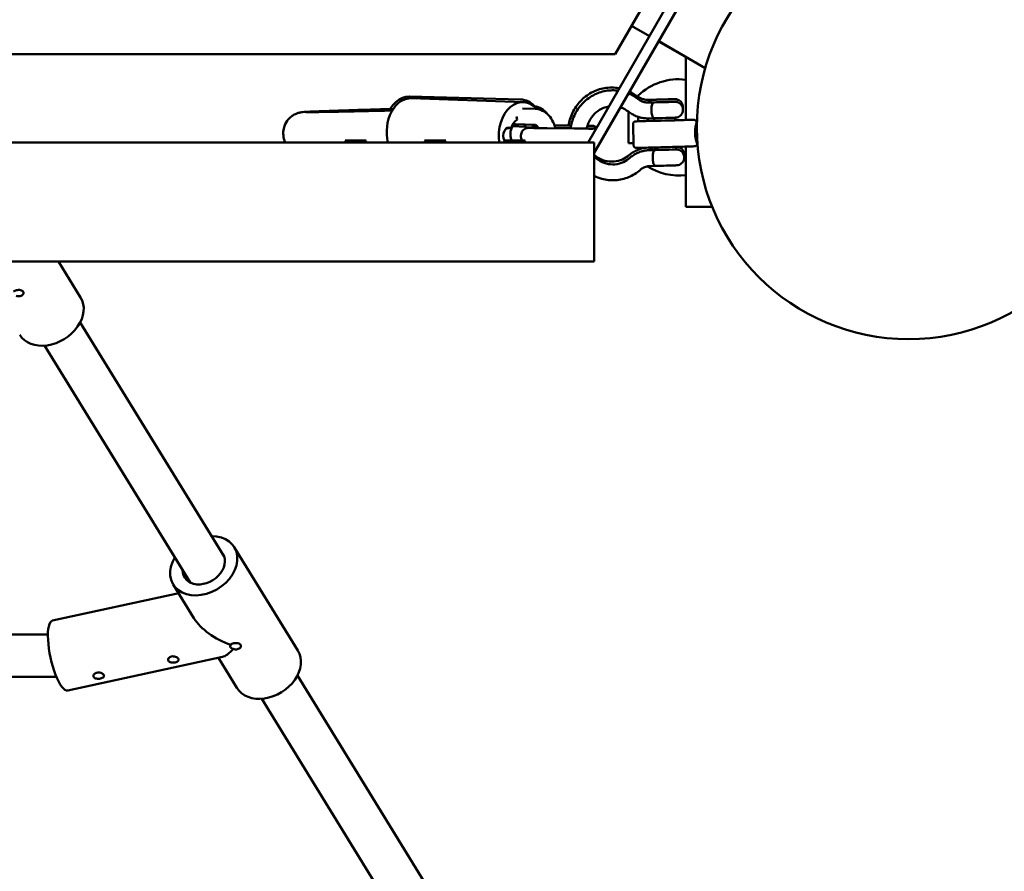
# Model space of a CAD drawing. Units: millimetres. Extents: x 15628 to 22748, y -3495 to 3160.
# Drawn here: x 19546 to 19917, y -925 to -603 of the extents above; entities that cross this region are included whole.
import ezdxf

# ---------------------------------------------------------------- set-up
doc = ezdxf.new("R2010")
doc.units = ezdxf.units.MM
doc.layers.add('Видимый контур (ГОСТ)', color=7, linetype='Continuous', lineweight=50)
doc.layers.add('Слой1', color=5, linetype='Continuous')
doc.styles.get("Standard").update_dxf_attribs({"font": 'GOST Common Italic.ttf'})
doc.dimstyles.get("Standard").update_dxf_attribs({"dimtxt": 300, "dimasz": 200, "dimexe": 0.18, "dimexo": 0.0625, "dimgap": 50, "dimtad": 1, "dimtoh": 1, "dimdec": 0, "dimzin": 0, "dimdsep": 46, "dimtxsty": 'Standard', "dimcen": 0.09, "dimadec": 0, "dimazin": 0, "dimtfac": 1, "dimtdec": 0, "dimtofl": 0, "dimtmove": 0, "dimatfit": 3, "dimfxl": 1, "dimtolj": 1, "dimtzin": 0, "dimarcsym": 0})

# ---------------------------------------------------------------- blocks, each defined once
blk = doc.blocks.new('*D13')
at = {"layer": 'Defpoints', "color": 0, "transparency": 16777216}
for p in [(22748.25, 2762.71), (22748.25, 1215.5), (17067.82, -886.41)]:
    blk.add_point(p, dxfattribs=at)
at = {"layer": 'Слой1', "color": 0, "lineweight": -2, "transparency": 16777216}
for p, q in [((17067.82, -886.35), (17067.82, 2762.89)), ((17267.82, 2762.71), (22548.25, 2762.71)), ((22748.25, 1215.56), (22748.25, 2762.89))]:
    blk.add_line(p, q, dxfattribs=at)
at = {"layer": 'Слой1', "color": 0, "transparency": 16777216}
for points in [[(17267.82, 2796.04), (17267.82, 2729.37), (17067.82, 2762.71)], [(22548.25, 2796.04), (22548.25, 2729.37), (22748.25, 2762.71)]]:
    blk.add_solid(points, dxfattribs=at)
at = {"layer": 'Слой1', "color": 0, "transparency": 16777216, "insert": (19908.04, 2962.71), "char_height": 300, "attachment_point": 5}
blk.add_mtext('\\A1;5680', dxfattribs=at)
blk = doc.blocks.new('*D14')
at = {"layer": 'Defpoints', "color": 0, "transparency": 16777216}
for p in [(19808.03, 2191.57), (16025.25, -2608.35), (19255.4, -2608.35)]:
    blk.add_point(p, dxfattribs=at)
at = {"layer": 'Слой1', "color": 0, "lineweight": -2, "transparency": 16777216}
for p, q in [((19807.96, 2191.57), (16025.07, 2191.57)), ((16025.25, 1991.57), (16025.25, -2408.35)), ((19255.34, -2608.35), (16025.07, -2608.35))]:
    blk.add_line(p, q, dxfattribs=at)
at = {"layer": 'Слой1', "color": 0, "transparency": 16777216}
for points in [[(15991.91, 1991.57), (16058.58, 1991.57), (16025.25, 2191.57)], [(15991.91, -2408.35), (16058.58, -2408.35), (16025.25, -2608.35)]]:
    blk.add_solid(points, dxfattribs=at)
at = {"layer": 'Слой1', "color": 0, "transparency": 16777216, "insert": (15825.25, -208.39), "char_height": 300, "attachment_point": 5, "rotation": 90}
blk.add_mtext('\\A1;4800', dxfattribs=at)
blk = doc.blocks.new('*D15')
at = {"layer": 'Defpoints', "color": 0, "transparency": 16777216}
for p in [(21041.94, 512.79), (18341.94, -630.28), (21041.94, -1688.56)]:
    blk.add_point(p, dxfattribs=at)
at = {"layer": 'Слой1', "color": 0, "lineweight": -2, "transparency": 16777216}
for p, q in [((21041.94, 512.72), (21041.94, -1688.74)), ((18341.94, -630.34), (18341.94, -1688.74)), ((18541.94, -1688.56), (20841.94, -1688.56))]:
    blk.add_line(p, q, dxfattribs=at)
at = {"layer": 'Слой1', "color": 0, "transparency": 16777216}
for points in [[(18541.94, -1655.23), (18541.94, -1721.9), (18341.94, -1688.56)], [(20841.94, -1655.23), (20841.94, -1721.9), (21041.94, -1688.56)]]:
    blk.add_solid(points, dxfattribs=at)
at = {"layer": 'Слой1', "color": 0, "transparency": 16777216, "insert": (19691.94, -1486.63), "char_height": 300, "attachment_point": 5}
blk.add_mtext('\\A1;2700', dxfattribs=at)
blk = doc.blocks.new('*D18')
at = {"layer": 'Defpoints', "color": 0, "transparency": 16777216}
for p in [(20783.13, 956.99), (17870.98, -1243.01), (18505.35, -1243.01)]:
    blk.add_point(p, dxfattribs=at)
at = {"layer": 'Слой1', "color": 0, "lineweight": -2, "transparency": 16777216}
for p, q in [((20783.07, 956.99), (17870.8, 956.99)), ((17870.98, 756.99), (17870.98, -1043.01)), ((18505.29, -1243.01), (17870.8, -1243.01))]:
    blk.add_line(p, q, dxfattribs=at)
at = {"layer": 'Слой1', "color": 0, "transparency": 16777216}
for points in [[(17837.64, 756.99), (17904.31, 756.99), (17870.98, 956.99)], [(17837.64, -1043.01), (17904.31, -1043.01), (17870.98, -1243.01)]]:
    blk.add_solid(points, dxfattribs=at)
at = {"layer": 'Слой1', "color": 0, "transparency": 16777216, "insert": (17670.98, -143.01), "char_height": 300, "attachment_point": 5, "rotation": 90}
blk.add_mtext('\\A1;2200', dxfattribs=at)

msp = doc.modelspace()

# ---------------------------------------------------------------- linework, layer by layer
at = {"layer": 'Видимый контур (ГОСТ)', "color": 18, "true_color": 0x000000}
for p, q in [((19760.27, -649.33), (19825.71, -535.98)), ((19762.58, -653.33), (19830.33, -535.98)), ((19770.55, -615.99), (19785.55, -590)), ((19783.45, -609.19), (19776.72, -605.3)), ((19804.5, -621.34), (19786.91, -611.19)), ((19786.95, -611.11), (19804.53, -621.26)), ((19770.55, -615.99), (18635.55, -615.99)), ((19797.18, -617.11), (19797.18, -623.66)), ((19797.18, -640.86), (19797.18, -623.66)), ((19779.18, -632.13), (19779.18, -631.66)), ((19692.85, -632.01), (19734.81, -633.1)), ((19735.86, -634.1), (19693.56, -632.65)), ((19785.09, -633.2), (19782.92, -633.26)), ((19783.06, -634.28), (19785.19, -634.22)), ((19785.01, -633.21), (19785.01, -633.22)), ((19785.04, -634.22), (19785.04, -634.21)), ((19793.01, -633), (19793.01, -633)), ((19793.04, -634.01), (19793.04, -634)), ((19684.65, -636.74), (19686.75, -636.68)), ((19685.26, -637.32), (19686.37, -637.29)), ((19735.54, -636.49), (19740.33, -636.65)), ((19775.61, -649.66), (19775.61, -637.8)), ((19732.87, -642.41), (19740.13, -642.64)), ((19752.98, -642.94), (19747.59, -642.88)), ((19747.6, -642.92), (19753.84, -642.99)), ((19777.26, -642.42), (19777.47, -650.42)), ((19779.18, -641.35), (19779.18, -639.68)), ((19783.22, -640.27), (19785.36, -640.21)), ((19785.23, -641.21), (19785.2, -640.22)), ((19793.22, -641), (19793.2, -640)), ((19801.25, -641.78), (19801.35, -641.78)), ((19801.25, -641.79), (19801.25, -641.79)), ((19729.72, -643.93), (19731.26, -643.98)), ((19736.72, -643.41), (19731.79, -643.24)), ((19739.62, -643.72), (19736.8, -643.63)), ((19744.81, -643.98), (19755.1, -644.1)), ((19753.66, -644), (19747.89, -643.93)), ((19762.58, -649.33), (18643.84, -649.33)), ((19676.58, -648.67), (19668.58, -648.67)), ((19669.02, -649.33), (19668.58, -648.67)), ((19676.14, -649.33), (19676.58, -648.67)), ((19706.58, -648.67), (19698.58, -648.67)), ((19699.02, -649.33), (19698.58, -648.67)), ((19706.14, -649.33), (19706.58, -648.67)), ((19736.58, -648.67), (19728.58, -648.67)), ((19729.02, -649.33), (19728.58, -648.67)), ((19736.14, -649.33), (19736.58, -648.67)), ((19762.58, -649.33), (19762.58, -694.33)), ((19777.45, -649.66), (19775.61, -649.66)), ((19801.46, -649.78), (19801.46, -649.78)), ((19801.46, -649.78), (19801.56, -649.78)), ((19779.18, -652.12), (19779.18, -651.39)), ((19785.66, -652.21), (19783.53, -652.27)), ((19785.52, -652.21), (19785.49, -651.25)), ((19793.52, -652), (19793.49, -651.04)), ((19797.18, -663.66), (19797.18, -650.93)), ((19785.83, -658.21), (19783.7, -658.27)), ((19797.18, -663.66), (19797.18, -673.66)), ((19807.16, -673.66), (19797.18, -673.66)), ((18643.84, -694.33), (19762.58, -694.33)), ((19568.72, -707.88), (19560.39, -694.33)), ((19622.91, -805.82), (19568.54, -717.38)), ((19610.2, -815.69), (19555.13, -726.12)), ((19650.72, -841.28), (19626.7, -802.21)), ((19611.51, -829.05), (19603.7, -816.35)), ((19605.74, -819.66), (19558.13, -829.99)), ((19556.36, -835.18), (19219.96, -835.18)), ((19622.24, -843.71), (19563.85, -856.38)), ((19627.72, -855.42), (19620.72, -844.04)), ((19559.56, -851.18), (19222.19, -851.18)), ((19704.91, -939.21), (19650.54, -850.77)), ((19692.2, -949.09), (19637.13, -859.51))]:
    msp.add_line(p, q, dxfattribs=at)
msp.add_circle((19881.32, -643.66), 80, dxfattribs=at)
for centre, start, end in [((19794.52, -647.68), 83.1202, 133.7497), ((19794.52, -639.63), 237.73, 276.8798)]:
    msp.add_arc(centre, 22.19, start, end, dxfattribs=at)
for centre, major_axis, ratio, start_param, end_param in [((19692.52, -644.51), (0.33, 12.5), 0.714563, 5.96288, 7.199078), ((19693.13, -645.14), (0.43, 12.49), 0.708715, 0, 1.937353), ((19735.43, -646.59), (0.43, 12.49), 0.708715, 5.649585, 8.099332), ((19734.48, -645.6), (0.33, 12.5), 0.714563, 5.601194, 6.283185), ((19789.01, -633.11), (4.1, 0.11), 0.004332, 2.874391, 6.591679), ((19789.04, -634.11), (-4.1, -0.11), 0.004332, 5.974692, 6.544293), ((19789.04, -634.11), (-4.1, -0.11), 0.004332, 0.375443, 3.450086), ((19735.43, -646.59), (0.22, 6.5), 0.708715, 0.482094, 1.181235), ((19735.44, -639.49), (-0.1, -3), 0.708715, 4.757718, 5.174733), ((19732.61, -646.5), (-0.22, -6.5), 0.708715, 2.052891, 2.25342), ((19735.43, -646.59), (-0.22, -6.5), 0.708715, 2.052891, 2.254714), ((19789.23, -641.1), (4, 0.11), 0.004332, 3.141591, 6.283183), ((19789.2, -640.1), (4.1, 0.11), 0.004332, 3.517036, 6.152922), ((19730.39, -646.75), (0.1, 3), 0.708715, 5.913375, 8.571744), ((19740.47, -646.44), (0.1, 3), 0.708715, 5.871284, 6.745529), ((19789.52, -652.1), (-4.1, -0.11), 0.004332, 6.061871, 6.544293), ((19789.52, -652.1), (-4.1, -0.11), 0.004332, 0.375443, 3.362907), ((19789.68, -658.1), (4.1, 0.11), 0.004332, 3.517036, 6.152922), ((19789.68, -658.1), (-4, -0.11), 0.004332, 0.302319, 2.924891), ((19557.22, -714.95), (-11.5, -7.07), 0.755544, 0, 3.141593), ((19615.2, -809.28), (11.5, 7.07), 0.755544, 2.170831, 7.184583), ((19615.2, -809.28), (7.24, 4.45), 0.755544, 2.683347, 6.453551), ((19560.99, -843.18), (-2.86, 13.19), 0.275948, 0, 3.141593), ((19627.21, -828.81), (16.84, -7.18), 0.561157, 3.811203, 4.842246), ((19627.21, -828.81), (-6.31, -14.8), 0.337465, 0.234807, 0.796237), ((19639.22, -848.35), (-11.5, -7.07), 0.755544, 0, 3.141593)]:
    msp.add_ellipse(centre, major_axis=major_axis, ratio=ratio, start_param=start_param, end_param=end_param, dxfattribs=at)
for centre, major_axis in [((19789.01, -633.11), (-4, -0.11)), ((19789.04, -634.11), (4, 0.11))]:
    msp.add_ellipse(centre, major_axis=major_axis, ratio=0.004332, dxfattribs=at)
for points, knots in [([(19772.07, -628.88), (19771.09, -628.7), (19770.1, -628.61), (19767.36, -628.62), (19765.62, -628.91), (19762.32, -630.05), (19760.76, -630.89), (19757.97, -633.04), (19756.75, -634.35), (19754.74, -637.31), (19753.97, -638.96), (19753.25, -641.44), (19753.09, -642.2), (19752.97, -642.98)], [2.93936, 2.93936, 2.93936, 2.93936, 3.120233, 3.120233, 3.43568, 3.43568, 3.751901, 3.751901, 4.070461, 4.070461, 4.391783, 4.391783, 4.531032, 4.531032, 4.531032, 4.531032]), ([(19771.55, -629.79), (19770.89, -629.7), (19770.22, -629.66), (19767.84, -629.67), (19766.13, -629.96), (19762.9, -631.09), (19761.37, -631.92), (19758.62, -634.06), (19757.41, -635.37), (19755.43, -638.32), (19754.66, -639.97), (19753.94, -642.48), (19753.77, -643.28), (19753.65, -644.08)], [2.994775, 2.994775, 2.994775, 2.994775, 3.117917, 3.117917, 3.431172, 3.431172, 3.745855, 3.745855, 4.064177, 4.064177, 4.386468, 4.386468, 4.53185, 4.53185, 4.53185, 4.53185]), ([(19782.92, -633.26), (19782.63, -633.27), (19782.35, -633.25), (19781.79, -633.19), (19781.51, -633.14), (19780.96, -633), (19780.69, -632.91), (19780.15, -632.7), (19779.89, -632.57), (19779.39, -632.28), (19779.14, -632.12), (19778.91, -631.94)], [0, 0, 0, 0, 0.1314528, 0.1314528, 0.2629057, 0.2629057, 0.3943585, 0.3943585, 0.5258113, 0.5258113, 0.6572642, 0.6572642, 0.6572642, 0.6572642]), ([(19783.06, -634.28), (19782.78, -634.28), (19782.51, -634.27), (19781.97, -634.21), (19781.7, -634.16), (19781.17, -634.03), (19780.91, -633.94), (19780.39, -633.73), (19780.14, -633.61), (19779.65, -633.32), (19779.42, -633.16), (19779.19, -632.99)], [0, 0, 0, 0, 0.1314528, 0.1314528, 0.2629057, 0.2629057, 0.3943585, 0.3943585, 0.5258113, 0.5258113, 0.6572642, 0.6572642, 0.6572642, 0.6572642]), ([(19783.47, -633.69), (19783.74, -633.52), (19784.04, -633.38), (19784.46, -633.28), (19784.57, -633.26), (19784.69, -633.24), (19784.72, -633.23), (19784.78, -633.23), (19784.82, -633.22), (19784.87, -633.22), (19784.89, -633.22), (19784.92, -633.21), (19784.94, -633.21), (19784.95, -633.21)], [0, 0, 0, 0, 0.0971382, 0.0971382, 0.129624, 0.129624, 0.1378896, 0.1378896, 0.1528632, 0.1528632, 0.1648379, 0.1648379, 0.1781861, 0.1781861, 0.1781861, 0.1781861]), ([(19785.39, -640.21), (19785.26, -640.21), (19785.14, -640.18), (19784.92, -640.06), (19784.81, -639.95), (19784.6, -639.63), (19784.51, -639.4), (19784.37, -638.85), (19784.32, -638.55), (19784.25, -637.92), (19784.22, -637.59), (19784.21, -636.93), (19784.21, -636.6), (19784.25, -635.96), (19784.29, -635.66), (19784.4, -635.1), (19784.48, -634.86), (19784.67, -634.52), (19784.77, -634.41), (19784.99, -634.27), (19785.1, -634.23), (19785.23, -634.22)], [0.013186, 0.013186, 0.013186, 0.013186, 0.106091, 0.106091, 0.211047, 0.211047, 0.334515, 0.334515, 0.441697, 0.441697, 0.542391, 0.542391, 0.643085, 0.643085, 0.750266, 0.750266, 0.873735, 0.873735, 0.978691, 0.978691, 1.071596, 1.071596, 1.071596, 1.071596]), ([(19784.83, -634.23), (19784.85, -634.22), (19784.87, -634.22), (19784.91, -634.22), (19784.93, -634.22), (19784.95, -634.22), (19784.96, -634.22), (19784.98, -634.22)], [0.21996958, 0.21996958, 0.21996958, 0.21996958, 0.22888352, 0.22888352, 0.24134576, 0.24134576, 0.25147892, 0.25147892, 0.25147892, 0.25147892]), ([(19785.06, -633.21), (19785.07, -633.21), (19785.08, -633.21), (19785.1, -633.2), (19785.11, -633.2), (19785.12, -633.21)], [-0.48645875, -0.48645875, -0.48645875, -0.48645875, -0.47648997, -0.47648997, -0.4666767, -0.4666767, -0.4666767, -0.4666767]), ([(19785.23, -634.22), (19785.21, -634.22), (19785.2, -634.22), (19785.19, -634.22), (19785.19, -634.22), (19785.19, -634.22)], [-0.48645875, -0.48645875, -0.48645875, -0.48645875, -0.47648997, -0.47648997, -0.47510654, -0.47510654, -0.47510654, -0.47510654]), ([(19793.08, -633), (19793.1, -633), (19793.12, -633), (19793.16, -633), (19793.18, -633), (19793.21, -633), (19793.23, -633), (19793.28, -633), (19793.32, -633.01), (19793.39, -633.01), (19793.43, -633.02), (19793.55, -633.03), (19793.63, -633.05), (19793.86, -633.09), (19794.02, -633.14), (19794.44, -633.3), (19794.7, -633.45), (19795.18, -633.82), (19795.4, -634.06), (19795.76, -634.58), (19795.89, -634.88), (19796.07, -635.49), (19796.1, -635.82), (19796.08, -636.23), (19796.07, -636.33), (19796.06, -636.42)], [0, 0, 0, 0, 0.0187534, 0.0187534, 0.0277116, 0.0277116, 0.0356422, 0.0356422, 0.0476749, 0.0476749, 0.0609323, 0.0609323, 0.0841975, 0.0841975, 0.1335595, 0.1335595, 0.2194804, 0.2194804, 0.3148899, 0.3148899, 0.4104771, 0.4104771, 0.5060735, 0.5060735, 0.5346355, 0.5346355, 0.5346355, 0.5346355]), ([(19793.1, -634), (19793.12, -634), (19793.14, -634), (19793.19, -634), (19793.2, -634), (19793.24, -634), (19793.26, -634), (19793.31, -634.01), (19793.34, -634.01), (19793.42, -634.02), (19793.46, -634.02), (19793.58, -634.04), (19793.65, -634.05), (19793.89, -634.1), (19794.05, -634.14), (19794.47, -634.31), (19794.72, -634.45), (19795.2, -634.82), (19795.43, -635.06), (19795.78, -635.59), (19795.92, -635.88), (19796.09, -636.5), (19796.13, -636.82), (19796.1, -637.46), (19796.03, -637.78), (19795.8, -638.37), (19795.64, -638.65), (19795.24, -639.15), (19794.99, -639.36), (19794.45, -639.71), (19794.15, -639.83), (19793.74, -639.94), (19793.64, -639.96), (19793.52, -639.98), (19793.49, -639.98), (19793.43, -639.99), (19793.39, -639.99), (19793.34, -639.99), (19793.32, -639.99), (19793.29, -640), (19793.28, -640), (19793.26, -640)], [0, 0, 0, 0, 0.0187534, 0.0187534, 0.0277116, 0.0277116, 0.0356422, 0.0356422, 0.0476749, 0.0476749, 0.0609323, 0.0609323, 0.0841975, 0.0841975, 0.1335595, 0.1335595, 0.2194804, 0.2194804, 0.3148899, 0.3148899, 0.4104771, 0.4104771, 0.5060735, 0.5060735, 0.6016698, 0.6016698, 0.6972662, 0.6972662, 0.7928608, 0.7928608, 0.8884151, 0.8884151, 0.9204701, 0.9204701, 0.9284862, 0.9284862, 0.9431692, 0.9431692, 0.955153, 0.955153, 0.9684437, 0.9684437, 0.9684437, 0.9684437]), ([(19684.65, -636.74), (19682.83, -636.8), (19681.08, -636.85), (19677.69, -636.95), (19676.05, -637), (19672.91, -637.1), (19671.42, -637.15), (19668.61, -637.24), (19667.29, -637.29), (19664.8, -637.37), (19663.64, -637.41), (19661.46, -637.49), (19660.46, -637.52), (19658.62, -637.59), (19657.79, -637.62), (19656.32, -637.68), (19655.68, -637.71), (19653.94, -637.79), (19653.43, -637.8), (19652.38, -637.91), (19652.24, -637.92), (19651.86, -637.98), (19651.74, -638), (19651.48, -638.06), (19651.37, -638.08), (19651.05, -638.16), (19650.81, -638.23), (19650.06, -638.51), (19649.62, -638.66), (19648.51, -639.39), (19648.13, -639.66), (19647.38, -640.37), (19647.05, -640.73), (19646.21, -641.9), (19645.68, -642.87), (19645.21, -644.93), (19645.15, -645.87), (19645.35, -647.62), (19645.58, -648.42), (19645.91, -649.18), (19645.95, -649.25), (19645.99, -649.33)], [3.8397244, 3.8397244, 3.8397244, 3.8397244, 3.9193148, 3.9193148, 3.9999317, 3.9999317, 4.080543, 4.080543, 4.160119, 4.160119, 4.2400183, 4.2400183, 4.3209245, 4.3209245, 4.4017998, 4.4017998, 4.481636, 4.481636, 4.6529628, 4.6529628, 4.6766804, 4.6766804, 4.6850435, 4.6850435, 4.6893463, 4.6893463, 4.6958821, 4.6958821, 4.7014449, 4.7014449, 4.7036726, 4.7036726, 4.7051816, 4.7051816, 4.7073568, 4.7073568, 4.7088355, 4.7088355, 4.7102335, 4.7102335, 4.7104025, 4.7104025, 4.7104025, 4.7104025]), ([(19653.7, -637.9), (19653.7, -637.9), (19653.8, -637.9), (19654.11, -637.91), (19654.34, -637.91), (19654.9, -637.91), (19655.23, -637.9), (19656, -637.9), (19656.43, -637.89), (19657.38, -637.88), (19657.91, -637.87), (19659.26, -637.85), (19660.14, -637.84), (19662.07, -637.81), (19663.12, -637.79), (19665.4, -637.75), (19666.62, -637.72), (19669.2, -637.67), (19670.56, -637.64), (19672.97, -637.59), (19673.98, -637.57), (19676.07, -637.52), (19677.15, -637.5), (19679.37, -637.45), (19680.51, -637.43), (19682.85, -637.37), (19684.04, -637.35), (19685.26, -637.32)], [4.7812871, 4.7812871, 4.7812871, 4.7812871, 4.8313642, 4.8313642, 4.8876444, 4.8876444, 4.9443074, 4.9443074, 5.0009215, 5.0009215, 5.057116, 5.057116, 5.1352001, 5.1352001, 5.2142609, 5.2142609, 5.2933084, 5.2933084, 5.3713622, 5.3713622, 5.4246343, 5.4246343, 5.4782113, 5.4782113, 5.5317866, 5.5317866, 5.5850536, 5.5850536, 5.5850536, 5.5850536]), ([(19744.79, -638.49), (19744.5, -638.13), (19744.18, -637.79), (19743.13, -636.85), (19742.32, -636.34), (19740.97, -635.85), (19740.5, -635.73), (19740.03, -635.67)], [8.6824713, 8.6824713, 8.6824713, 8.6824713, 8.8372268, 8.8372268, 9.1535029, 9.1535029, 9.3082692, 9.3082692, 9.3082692, 9.3082692]), ([(19747.91, -644.02), (19747.67, -642.97), (19747.3, -641.96), (19746.29, -640.11), (19745.65, -639.27), (19744.17, -637.93), (19743.35, -637.4), (19741.77, -636.82), (19741.05, -636.67), (19740.33, -636.65)], [8.132312, 8.132312, 8.132312, 8.132312, 8.483097, 8.483097, 8.833764, 8.833764, 9.151835, 9.151835, 9.386511, 9.386511, 9.386511, 9.386511]), ([(19768.09, -635.78), (19767.42, -635.89), (19766.76, -636.07), (19765.09, -636.73), (19764.12, -637.32), (19762.41, -638.81), (19761.67, -639.7), (19760.5, -641.68), (19760.06, -642.76), (19759.77, -643.97), (19759.75, -644.06), (19759.73, -644.15)], [3.26635, 3.26635, 3.26635, 3.26635, 3.470216, 3.470216, 3.799847, 3.799847, 4.12124, 4.12124, 4.435763, 4.435763, 4.459464, 4.459464, 4.459464, 4.459464]), ([(19775.51, -637.72), (19774.63, -637.04), (19773.65, -636.51), (19772.59, -636.15), (19772.55, -636.14), (19772.51, -636.13)], [2.4843285, 2.4843285, 2.4843285, 2.4843285, 2.8063812, 2.8063812, 2.8180169, 2.8180169, 2.8180169, 2.8180169]), ([(19783.22, -640.27), (19782.67, -640.29), (19782.12, -640.27), (19781.02, -640.14), (19780.48, -640.04), (19779.41, -639.77), (19778.89, -639.6), (19777.86, -639.18), (19777.37, -638.93), (19776.41, -638.38), (19775.95, -638.06), (19775.51, -637.72)], [0, 0, 0, 0, 0.1314528, 0.1314528, 0.2629057, 0.2629057, 0.3943585, 0.3943585, 0.5258113, 0.5258113, 0.6572642, 0.6572642, 0.6572642, 0.6572642]), ([(19732.87, -642.41), (19732.79, -642.41), (19732.72, -642.42), (19732.52, -642.5), (19732.43, -642.56), (19732.16, -642.77), (19731.98, -642.95), (19731.65, -643.44), (19731.5, -643.73), (19731.24, -644.38), (19731.14, -644.74), (19730.99, -645.54), (19730.96, -645.96), (19730.96, -646.82), (19731, -647.25), (19731.15, -648.02), (19731.25, -648.36), (19731.36, -648.67)], [3.103326, 3.103326, 3.103326, 3.103326, 3.417485, 3.417485, 3.629635, 3.629635, 3.919962, 3.919962, 4.172453, 4.172453, 4.424715, 4.424715, 4.681784, 4.681784, 4.941516, 4.941516, 5.164994, 5.164994, 5.164994, 5.164994]), ([(19741.54, -643.94), (19741.47, -643.8), (19741.39, -643.67), (19741.15, -643.32), (19740.98, -643.13), (19740.65, -642.84), (19740.51, -642.76), (19740.28, -642.66), (19740.2, -642.65), (19740.13, -642.64)], [8.4766538, 8.4766538, 8.4766538, 8.4766538, 8.5947297, 8.5947297, 8.8458931, 8.8458931, 9.1138042, 9.1138042, 9.3865113, 9.3865113, 9.3865113, 9.3865113]), ([(19760.02, -643.05), (19760.25, -643.06), (19760.45, -643.06), (19761.03, -643.06), (19761.33, -643.06), (19761.57, -643.06), (19761.62, -643.06), (19761.62, -643.06)], [0.5783853, 0.5783853, 0.5783853, 0.5783853, 0.6806981, 0.6806981, 0.9051387, 0.9051387, 1.0039003, 1.0039003, 1.0039003, 1.0039003]), ([(19760.03, -643.03), (19760.13, -643.03), (19760.22, -643.03), (19760.77, -643.04), (19761.14, -643.05), (19761.51, -643.05), (19761.61, -643.06), (19761.74, -643.06), (19761.77, -643.06), (19761.86, -643.07), (19761.9, -643.07), (19761.97, -643.07), (19761.99, -643.08), (19762.05, -643.08), (19762.09, -643.09), (19762.17, -643.1), (19762.22, -643.11), (19762.36, -643.13), (19762.45, -643.15), (19762.73, -643.23), (19762.91, -643.31), (19763.24, -643.48), (19763.39, -643.57), (19763.53, -643.68)], [0.6396696, 0.6396696, 0.6396696, 0.6396696, 0.6843214, 0.6843214, 0.9119411, 0.9119411, 1.0270563, 1.0270563, 1.0972674, 1.0972674, 1.121168, 1.121168, 1.1308851, 1.1308851, 1.1426459, 1.1426459, 1.1577303, 1.1577303, 1.1859162, 1.1859162, 1.2451546, 1.2451546, 1.2976889, 1.2976889, 1.2976889, 1.2976889]), ([(19777.26, -642.42), (19777.25, -642.31), (19777.27, -642.2), (19777.33, -642), (19777.38, -641.9), (19777.5, -641.73), (19777.58, -641.65), (19777.71, -641.56), (19777.75, -641.53), (19777.83, -641.49), (19777.87, -641.47), (19777.94, -641.45), (19777.96, -641.44), (19778.02, -641.42), (19778.05, -641.42), (19778.09, -641.41), (19778.1, -641.41), (19778.13, -641.4), (19778.14, -641.4), (19778.18, -641.4), (19778.2, -641.4), (19778.27, -641.39), (19778.33, -641.39), (19778.64, -641.37), (19779.06, -641.36), (19780.25, -641.31), (19781.03, -641.29), (19782.81, -641.24), (19783.82, -641.21), (19785.01, -641.17), (19785.12, -641.17), (19785.23, -641.17)], [0, 0, 0, 0, 0.03251, 0.03251, 0.064425, 0.064425, 0.096327, 0.096327, 0.111744, 0.111744, 0.125444, 0.125444, 0.134841, 0.134841, 0.147122, 0.147122, 0.157933, 0.157933, 0.175013, 0.175013, 0.214141, 0.214141, 0.331428, 0.331428, 0.687494, 0.687494, 1.049311, 1.049311, 1.400699, 1.400699, 1.436096, 1.436096, 1.436096, 1.436096]), ([(19793.22, -640.95), (19793.85, -640.94), (19794.46, -640.92), (19796.03, -640.89), (19796.93, -640.87), (19798.43, -640.83), (19799.04, -640.82), (19799.9, -640.81), (19800.07, -640.8), (19800.3, -640.81), (19800.31, -640.81), (19800.34, -640.82), (19800.36, -640.82), (19800.39, -640.82), (19800.41, -640.82), (19800.46, -640.83), (19800.49, -640.84), (19800.56, -640.86), (19800.59, -640.87), (19800.67, -640.91), (19800.72, -640.93), (19800.84, -641), (19800.91, -641.06), (19801.04, -641.19), (19801.1, -641.28), (19801.19, -641.47), (19801.22, -641.57), (19801.24, -641.71), (19801.25, -641.75), (19801.25, -641.79)], [2.251291, 2.251291, 2.251291, 2.251291, 2.453247, 2.453247, 2.804103, 2.804103, 3.155261, 3.155261, 3.507411, 3.507411, 3.52669, 3.52669, 3.538889, 3.538889, 3.548439, 3.548439, 3.55998, 3.55998, 3.571132, 3.571132, 3.588003, 3.588003, 3.613526, 3.613526, 3.64444, 3.64444, 3.676308, 3.676308, 3.687293, 3.687293, 3.687293, 3.687293]), ([(19801.25, -641.79), (19801.25, -641.79), (19801.22, -641.9), (19801.11, -642.31), (19801.03, -642.62), (19800.88, -643.33), (19800.8, -643.78), (19800.69, -644.77), (19800.67, -645.31), (19800.68, -645.82), (19800.7, -646.32), (19800.75, -646.86), (19800.91, -647.84), (19801.01, -648.28), (19801.2, -648.98), (19801.29, -649.28), (19801.42, -649.68), (19801.46, -649.78), (19801.46, -649.78)], [1.827979, 1.827979, 1.827979, 1.827979, 1.975185, 1.975185, 2.12709, 2.12709, 2.279065, 2.279065, 2.43104, 2.43104, 2.43104, 2.583016, 2.583016, 2.734991, 2.734991, 2.886896, 2.886896, 3.034102, 3.034102, 3.034102, 3.034102]), ([(19735.53, -648.67), (19735.5, -648.63), (19735.48, -648.6), (19735.28, -648.31), (19735.14, -648.01), (19734.95, -647.4), (19734.91, -647.08), (19734.93, -646.44), (19735, -646.12), (19735.22, -645.52), (19735.38, -645.24), (19735.77, -644.74), (19736.02, -644.52), (19736.55, -644.17), (19736.85, -644.04), (19737.22, -643.94), (19737.28, -643.93), (19737.42, -643.9), (19737.49, -643.89), (19737.58, -643.88), (19737.61, -643.87), (19737.68, -643.87), (19737.71, -643.86), (19737.78, -643.86), (19737.8, -643.86), (19737.87, -643.86), (19737.91, -643.85), (19738.05, -643.85), (19738.16, -643.85), (19738.54, -643.85), (19738.84, -643.85), (19739.67, -643.85), (19740.26, -643.85), (19741.1, -643.86), (19741.3, -643.86), (19741.5, -643.86)], [1.307338, 1.307338, 1.307338, 1.307338, 1.319341, 1.319341, 1.414884, 1.414884, 1.510495, 1.510495, 1.60611, 1.60611, 1.701724, 1.701724, 1.797331, 1.797331, 1.892782, 1.892782, 1.912952, 1.912952, 1.936283, 1.936283, 1.948347, 1.948347, 1.966075, 1.966075, 1.98746, 1.98746, 2.030766, 2.030766, 2.160621, 2.160621, 2.351436, 2.351436, 2.593468, 2.593468, 2.662765, 2.662765, 2.662765, 2.662765]), ([(19738.15, -643.87), (19738.15, -643.87), (19738.15, -643.87), (19738.17, -643.87), (19738.22, -643.87), (19738.4, -643.88), (19738.57, -643.88), (19739.11, -643.89), (19739.51, -643.9), (19740.5, -643.92), (19741.1, -643.93), (19742.41, -643.95), (19743.13, -643.96), (19744.18, -643.97), (19744.49, -643.97), (19744.81, -643.98)], [2.0435323, 2.0435323, 2.0435323, 2.0435323, 2.0646437, 2.0646437, 2.1404414, 2.1404414, 2.2877044, 2.2877044, 2.4920724, 2.4920724, 2.7129204, 2.7129204, 2.9370395, 2.9370395, 3.0310571, 3.0310571, 3.0310571, 3.0310571]), ([(19755.1, -644.1), (19755.86, -644.11), (19756.64, -644.12), (19758.09, -644.13), (19758.78, -644.14), (19760.01, -644.15), (19760.56, -644.15), (19761.45, -644.16), (19761.8, -644.16), (19762.13, -644.15), (19762.21, -644.15), (19762.25, -644.15), (19762.26, -644.15), (19762.26, -644.15)], [0, 0, 0, 0, 0.22914, 0.22914, 0.454107, 0.454107, 0.678841, 0.678841, 0.902106, 0.902106, 1.007891, 1.007891, 1.03643, 1.03643, 1.03643, 1.03643]), ([(19759.75, -644.08), (19759.78, -644.08), (19759.81, -644.08), (19760.43, -644.09), (19760.95, -644.1), (19761.78, -644.12), (19762.09, -644.13), (19762.37, -644.14), (19762.42, -644.14), (19762.51, -644.14), (19762.55, -644.15), (19762.64, -644.15), (19762.68, -644.16), (19762.78, -644.17), (19762.82, -644.17), (19762.9, -644.19), (19762.96, -644.19), (19763.07, -644.22), (19763.14, -644.23), (19763.2, -644.25)], [0.4466077, 0.4466077, 0.4466077, 0.4466077, 0.4586076, 0.4586076, 0.6865439, 0.6865439, 0.9165843, 0.9165843, 0.9791974, 0.9791974, 1.0261695, 1.0261695, 1.0578905, 1.0578905, 1.0718537, 1.0718537, 1.0895686, 1.0895686, 1.1099477, 1.1099477, 1.1099477, 1.1099477]), ([(19801.46, -649.78), (19801.46, -649.89), (19801.45, -650), (19801.38, -650.21), (19801.34, -650.3), (19801.21, -650.48), (19801.14, -650.55), (19801.01, -650.65), (19800.97, -650.67), (19800.88, -650.72), (19800.84, -650.73), (19800.78, -650.76), (19800.75, -650.77), (19800.7, -650.78), (19800.67, -650.79), (19800.63, -650.79), (19800.62, -650.8), (19800.59, -650.8), (19800.57, -650.8), (19800.53, -650.81), (19800.52, -650.81), (19800.44, -650.81), (19800.39, -650.82), (19800.07, -650.83), (19799.65, -650.85), (19798.47, -650.89), (19797.69, -650.91), (19795.91, -650.97), (19794.9, -651), (19792.74, -651.06), (19791.58, -651.09), (19789.25, -651.15), (19788.05, -651.19), (19785.78, -651.24), (19784.68, -651.27), (19782.69, -651.32), (19781.78, -651.34), (19780.29, -651.37), (19779.67, -651.38), (19778.81, -651.4), (19778.65, -651.41), (19778.42, -651.39), (19778.41, -651.39), (19778.37, -651.39), (19778.36, -651.39), (19778.32, -651.38), (19778.3, -651.38), (19778.25, -651.37), (19778.22, -651.36), (19778.16, -651.34), (19778.12, -651.33), (19778.04, -651.3), (19777.99, -651.27), (19777.87, -651.2), (19777.81, -651.15), (19777.68, -651.01), (19777.62, -650.93), (19777.52, -650.74), (19777.49, -650.63), (19777.47, -650.49), (19777.47, -650.46), (19777.47, -650.42)], [0, 0, 0, 0, 0.03251, 0.03251, 0.064425, 0.064425, 0.096327, 0.096327, 0.111744, 0.111744, 0.125444, 0.125444, 0.134841, 0.134841, 0.147122, 0.147122, 0.157933, 0.157933, 0.175013, 0.175013, 0.214141, 0.214141, 0.331428, 0.331428, 0.687494, 0.687494, 1.049311, 1.049311, 1.400699, 1.400699, 1.751664, 1.751664, 2.102467, 2.102467, 2.453247, 2.453247, 2.804103, 2.804103, 3.155261, 3.155261, 3.507411, 3.507411, 3.52669, 3.52669, 3.538889, 3.538889, 3.548439, 3.548439, 3.55998, 3.55998, 3.571132, 3.571132, 3.588003, 3.588003, 3.613526, 3.613526, 3.64444, 3.64444, 3.676308, 3.676308, 3.687293, 3.687293, 3.687293, 3.687293]), ([(19762.58, -654.07), (19762.91, -654.36), (19763.26, -654.63), (19764.56, -655.51), (19765.59, -655.98), (19767.76, -656.56), (19768.89, -656.67), (19771.13, -656.49), (19772.24, -656.21), (19774.16, -655.35), (19774.99, -654.83), (19775.74, -654.2)], [5.560152, 5.560152, 5.560152, 5.560152, 5.684124, 5.684124, 6.006367, 6.006367, 6.333633, 6.333633, 6.662764, 6.662764, 6.940449, 6.940449, 6.940449, 6.940449]), ([(19775.74, -654.2), (19776.16, -653.83), (19776.61, -653.5), (19777.55, -652.9), (19778.04, -652.63), (19779.05, -652.16), (19779.57, -651.96), (19780.64, -651.63), (19781.18, -651.5), (19781.93, -651.38), (19782.13, -651.35), (19782.33, -651.33)], [2.4843285, 2.4843285, 2.4843285, 2.4843285, 2.6157813, 2.6157813, 2.7472342, 2.7472342, 2.878687, 2.878687, 3.0101398, 3.0101398, 3.0572385, 3.0572385, 3.0572385, 3.0572385]), ([(19775.97, -655.25), (19776.39, -654.88), (19776.83, -654.55), (19777.76, -653.94), (19778.24, -653.67), (19779.24, -653.19), (19779.75, -652.99), (19780.81, -652.65), (19781.34, -652.52), (19782.43, -652.34), (19782.98, -652.29), (19783.53, -652.27)], [2.4843285, 2.4843285, 2.4843285, 2.4843285, 2.6157813, 2.6157813, 2.7472342, 2.7472342, 2.878687, 2.878687, 3.0101398, 3.0101398, 3.1415927, 3.1415927, 3.1415927, 3.1415927]), ([(19783.94, -651.68), (19784.22, -651.51), (19784.52, -651.38), (19784.88, -651.28), (19784.93, -651.27), (19784.97, -651.26)], [0, 0, 0, 0, 0.0971382, 0.0971382, 0.111661, 0.111661, 0.111661, 0.111661]), ([(19785.86, -658.21), (19785.74, -658.2), (19785.62, -658.18), (19785.4, -658.05), (19785.29, -657.95), (19785.08, -657.62), (19784.99, -657.39), (19784.85, -656.84), (19784.8, -656.55), (19784.72, -655.91), (19784.7, -655.59), (19784.68, -654.92), (19784.69, -654.59), (19784.73, -653.95), (19784.76, -653.65), (19784.88, -653.09), (19784.96, -652.85), (19785.14, -652.51), (19785.25, -652.4), (19785.46, -652.26), (19785.58, -652.22), (19785.7, -652.21)], [0.013186, 0.013186, 0.013186, 0.013186, 0.10608, 0.10608, 0.211023, 0.211023, 0.334477, 0.334477, 0.441645, 0.441645, 0.542327, 0.542327, 0.643009, 0.643009, 0.750177, 0.750177, 0.873631, 0.873631, 0.978574, 0.978574, 1.071467, 1.071467, 1.071467, 1.071467]), ([(19785.31, -652.22), (19785.33, -652.22), (19785.35, -652.22), (19785.39, -652.21), (19785.4, -652.21), (19785.43, -652.21), (19785.44, -652.21), (19785.45, -652.21)], [0.21996958, 0.21996958, 0.21996958, 0.21996958, 0.22888352, 0.22888352, 0.24134576, 0.24134576, 0.25147892, 0.25147892, 0.25147892, 0.25147892]), ([(19785.7, -652.21), (19785.69, -652.21), (19785.68, -652.21), (19785.67, -652.21), (19785.67, -652.21), (19785.66, -652.21)], [-1.43943869, -1.43943869, -1.43943869, -1.43943869, -1.42946991, -1.42946991, -1.42808649, -1.42808649, -1.42808649, -1.42808649]), ([(19793.58, -651.99), (19793.6, -651.99), (19793.62, -651.99), (19793.66, -651.99), (19793.68, -652), (19793.72, -652), (19793.73, -652), (19793.78, -652), (19793.82, -652), (19793.9, -652.01), (19793.94, -652.01), (19794.06, -652.03), (19794.13, -652.04), (19794.37, -652.09), (19794.53, -652.14), (19794.95, -652.3), (19795.2, -652.44), (19795.68, -652.81), (19795.9, -653.05), (19796.26, -653.58), (19796.4, -653.88), (19796.57, -654.49), (19796.61, -654.81), (19796.58, -655.45), (19796.51, -655.77), (19796.28, -656.37), (19796.12, -656.65), (19795.72, -657.14), (19795.47, -657.36), (19794.93, -657.7), (19794.63, -657.83), (19794.22, -657.93), (19794.12, -657.95), (19793.99, -657.97), (19793.97, -657.97), (19793.91, -657.98), (19793.87, -657.98), (19793.82, -657.99), (19793.8, -657.99), (19793.77, -657.99), (19793.75, -657.99), (19793.74, -657.99)], [0, 0, 0, 0, 0.0187534, 0.0187534, 0.0277116, 0.0277116, 0.0356422, 0.0356422, 0.0476749, 0.0476749, 0.0609323, 0.0609323, 0.0841975, 0.0841975, 0.1335595, 0.1335595, 0.2194804, 0.2194804, 0.3148899, 0.3148899, 0.4104771, 0.4104771, 0.5060735, 0.5060735, 0.6016698, 0.6016698, 0.6972662, 0.6972662, 0.7928608, 0.7928608, 0.8884151, 0.8884151, 0.9204701, 0.9204701, 0.9284862, 0.9284862, 0.9431692, 0.9431692, 0.955153, 0.955153, 0.9684437, 0.9684437, 0.9684437, 0.9684437]), ([(19794.01, -651.02), (19794.07, -651.03), (19794.12, -651.04), (19794.34, -651.09), (19794.5, -651.14), (19794.92, -651.3), (19795.18, -651.44), (19795.65, -651.81), (19795.88, -652.05), (19796.23, -652.58), (19796.37, -652.87), (19796.54, -653.49), (19796.58, -653.81), (19796.56, -654.22), (19796.55, -654.32), (19796.54, -654.41)], [0.0665847, 0.0665847, 0.0665847, 0.0665847, 0.0841975, 0.0841975, 0.1335595, 0.1335595, 0.2194804, 0.2194804, 0.3148899, 0.3148899, 0.4104771, 0.4104771, 0.5060735, 0.5060735, 0.5346355, 0.5346355, 0.5346355, 0.5346355]), ([(19762.58, -654.56), (19763.08, -655.09), (19763.63, -655.55), (19765.13, -656.58), (19766.14, -657.05), (19768.25, -657.62), (19769.36, -657.72), (19771.56, -657.53), (19772.65, -657.23), (19774.49, -656.37), (19775.27, -655.86), (19775.97, -655.25)], [5.478894, 5.478894, 5.478894, 5.478894, 5.683995, 5.683995, 6.007538, 6.007538, 6.338757, 6.338757, 6.672377, 6.672377, 6.940449, 6.940449, 6.940449, 6.940449]), ([(19762.58, -661.95), (19763.52, -662.43), (19764.51, -662.82), (19767.18, -663.56), (19768.91, -663.74), (19772.32, -663.52), (19774.01, -663.12), (19777.15, -661.81), (19778.62, -660.9), (19779.91, -659.78)], [5.808732, 5.808732, 5.808732, 5.808732, 6.002314, 6.002314, 6.316706, 6.316706, 6.629994, 6.629994, 6.940449, 6.940449, 6.940449, 6.940449]), ([(19779.91, -659.78), (19780.12, -659.59), (19780.35, -659.42), (19780.83, -659.1), (19781.07, -658.97), (19781.57, -658.73), (19781.83, -658.62), (19782.36, -658.46), (19782.62, -658.39), (19783.16, -658.3), (19783.43, -658.28), (19783.7, -658.27)], [2.4843285, 2.4843285, 2.4843285, 2.4843285, 2.6157813, 2.6157813, 2.7472342, 2.7472342, 2.878687, 2.878687, 3.0101398, 3.0101398, 3.1415927, 3.1415927, 3.1415927, 3.1415927]), ([(19543.4, -705.72), (19543.5, -705.6), (19543.66, -705.48), (19544.05, -705.29), (19544.29, -705.21), (19544.76, -705.11), (19545.03, -705.08), (19545.56, -705.07), (19545.83, -705.09), (19546.28, -705.19), (19546.5, -705.27), (19546.86, -705.48), (19547, -705.61), (19547.09, -705.75), (19547.18, -705.89), (19547.22, -706.06), (19547.2, -706.4), (19547.13, -706.57), (19546.92, -706.87), (19546.76, -707.02), (19546.37, -707.25), (19546.13, -707.34), (19545.66, -707.45), (19545.39, -707.47), (19544.86, -707.43), (19544.6, -707.37), (19544.37, -707.3)], [-0.4527393, -0.4527393, -0.4527393, -0.4527393, -0.3772832, -0.3772832, -0.301827, -0.301827, -0.2263709, -0.2263709, -0.1509148, -0.1509148, -0.0754574, -0.0754574, 0, 0, 0, 0.0754574, 0.0754574, 0.1509148, 0.1509148, 0.2263709, 0.2263709, 0.301827, 0.301827, 0.3772832, 0.3772832, 0.4527393, 0.4527393, 0.4527393, 0.4527393]), ([(19626.37, -840.69), (19626.14, -840.64), (19625.92, -840.56), (19625.56, -840.35), (19625.42, -840.22), (19625.25, -839.94), (19625.2, -839.77), (19625.22, -839.43), (19625.29, -839.26), (19625.4, -839.11)], [-0.4527393, -0.4527393, -0.4527393, -0.4527393, -0.3772832, -0.3772832, -0.301827, -0.301827, -0.2263709, -0.2263709, -0.1509148, -0.1509148, -0.1509148, -0.1509148]), ([(19625.4, -839.11), (19625.5, -838.99), (19625.66, -838.88), (19626.05, -838.68), (19626.29, -838.61), (19626.76, -838.5), (19627.03, -838.47), (19627.56, -838.46), (19627.83, -838.49), (19628.28, -838.58), (19628.5, -838.66), (19628.86, -838.87), (19629, -839), (19629.09, -839.14), (19629.18, -839.28), (19629.22, -839.45), (19629.2, -839.79), (19629.13, -839.96), (19628.92, -840.26), (19628.76, -840.41), (19628.37, -840.65), (19628.13, -840.74), (19627.66, -840.84), (19627.39, -840.86), (19626.86, -840.82), (19626.6, -840.77), (19626.37, -840.69)], [-0.4527393, -0.4527393, -0.4527393, -0.4527393, -0.3772832, -0.3772832, -0.301827, -0.301827, -0.2263709, -0.2263709, -0.1509148, -0.1509148, -0.0754574, -0.0754574, 0, 0, 0, 0.0754574, 0.0754574, 0.1509148, 0.1509148, 0.2263709, 0.2263709, 0.301827, 0.301827, 0.3772832, 0.3772832, 0.4527393, 0.4527393, 0.4527393, 0.4527393]), ([(19603.04, -843.53), (19603.28, -843.48), (19603.55, -843.46), (19604.08, -843.5), (19604.34, -843.55), (19604.8, -843.71), (19605.02, -843.82), (19605.38, -844.07), (19605.52, -844.22), (19605.69, -844.5), (19605.74, -844.65), (19605.72, -844.95), (19605.65, -845.09), (19605.44, -845.33), (19605.28, -845.44), (19604.89, -845.64), (19604.65, -845.71), (19604.18, -845.82), (19603.91, -845.85), (19603.38, -845.86), (19603.11, -845.83), (19602.66, -845.74), (19602.44, -845.66), (19602.08, -845.45), (19601.94, -845.32), (19601.76, -845.03), (19601.72, -844.87), (19601.74, -844.53), (19601.81, -844.36), (19602.02, -844.06), (19602.18, -843.91), (19602.57, -843.67), (19602.81, -843.58), (19603.04, -843.53)], [-1.207308, -1.207308, -1.207308, -1.207308, -1.131851, -1.131851, -1.056393, -1.056393, -0.980937, -0.980937, -0.905481, -0.905481, -0.830025, -0.830025, -0.754569, -0.754569, -0.679111, -0.679111, -0.603654, -0.603654, -0.528197, -0.528197, -0.452739, -0.452739, -0.377283, -0.377283, -0.301827, -0.301827, -0.226371, -0.226371, -0.150915, -0.150915, -0.075457, -0.075457, 0, 0, 0, 0]), ([(19574.86, -849.65), (19575.1, -849.6), (19575.37, -849.57), (19575.9, -849.61), (19576.16, -849.67), (19576.62, -849.82), (19576.84, -849.93), (19577.2, -850.19), (19577.34, -850.33), (19577.51, -850.62), (19577.56, -850.77), (19577.54, -851.06), (19577.47, -851.2), (19577.26, -851.44), (19577.1, -851.56), (19576.71, -851.75), (19576.47, -851.83), (19576, -851.93), (19575.73, -851.96), (19575.2, -851.97), (19574.93, -851.95), (19574.48, -851.85), (19574.26, -851.77), (19573.9, -851.56), (19573.76, -851.43), (19573.58, -851.15), (19573.54, -850.98), (19573.56, -850.64), (19573.63, -850.47), (19573.84, -850.17), (19574, -850.02), (19574.39, -849.79), (19574.63, -849.7), (19574.86, -849.65)], [-1.207308, -1.207308, -1.207308, -1.207308, -1.131851, -1.131851, -1.056393, -1.056393, -0.980937, -0.980937, -0.905481, -0.905481, -0.830025, -0.830025, -0.754569, -0.754569, -0.679111, -0.679111, -0.603654, -0.603654, -0.528197, -0.528197, -0.452739, -0.452739, -0.377283, -0.377283, -0.301827, -0.301827, -0.226371, -0.226371, -0.150915, -0.150915, -0.075457, -0.075457, 0, 0, 0, 0])]:
    msp.add_open_spline(points, degree=3, knots=knots, dxfattribs=at)
for points in [[(19779.19, -632.99), (19778.07, -632.12), (19776.85, -631.4), (19775.55, -630.86)], [(19778.91, -631.94), (19777.99, -631.24), (19777, -630.64), (19775.96, -630.15)], [(19783.47, -633.69), (19783.22, -633.85), (19783, -634.04), (19782.82, -634.28)], [(19785.36, -640.21), (19785.36, -640.21), (19785.38, -640.21), (19785.39, -640.21)], [(19736.23, -649.33), (19736.21, -649.32), (19736.19, -649.3), (19736.16, -649.29)], [(19783.94, -651.68), (19783.7, -651.84), (19783.48, -652.04), (19783.29, -652.28)], [(19785.83, -658.21), (19785.84, -658.21), (19785.85, -658.21), (19785.86, -658.21)]]:
    msp.add_open_spline(points, degree=3, dxfattribs=at)

# ---------------------------------------------------------------- dimensions: what is measured, and where the dimension line sits
at = {"layer": 'Слой1', "color": 18, "true_color": 0x000000}
for base, p1, p2, picture, middle in [((22748.25, 2762.71), (17067.82, -886.41), (22748.25, 1215.5), '*D13', (19908.04, 2962.71)), ((21041.94, -1688.56), (18341.94, -630.28), (21041.94, 512.79), '*D15', (19691.94, -1486.63))]:
    dim = msp.add_linear_dim(base=base, p1=p1, p2=p2, dimstyle='Standard', dxfattribs=at)
    dim.commit()
    dim.dimension.update_dxf_attribs({"geometry": picture, "text_midpoint": middle})
for base, p1, p2, picture, middle in [((16025.25, -2608.35), (19808.03, 2191.57), (19255.4, -2608.35), '*D14', (15825.25, -208.39)), ((17870.98, -1243.01), (20783.13, 956.99), (18505.35, -1243.01), '*D18', (17670.98, -143.01))]:
    dim = msp.add_linear_dim(base=base, p1=p1, p2=p2, angle=90, dimstyle='Standard', dxfattribs=at)
    dim.commit()
    dim.dimension.update_dxf_attribs({"geometry": picture, "text_midpoint": middle})

doc.saveas('drawing.dxf')
